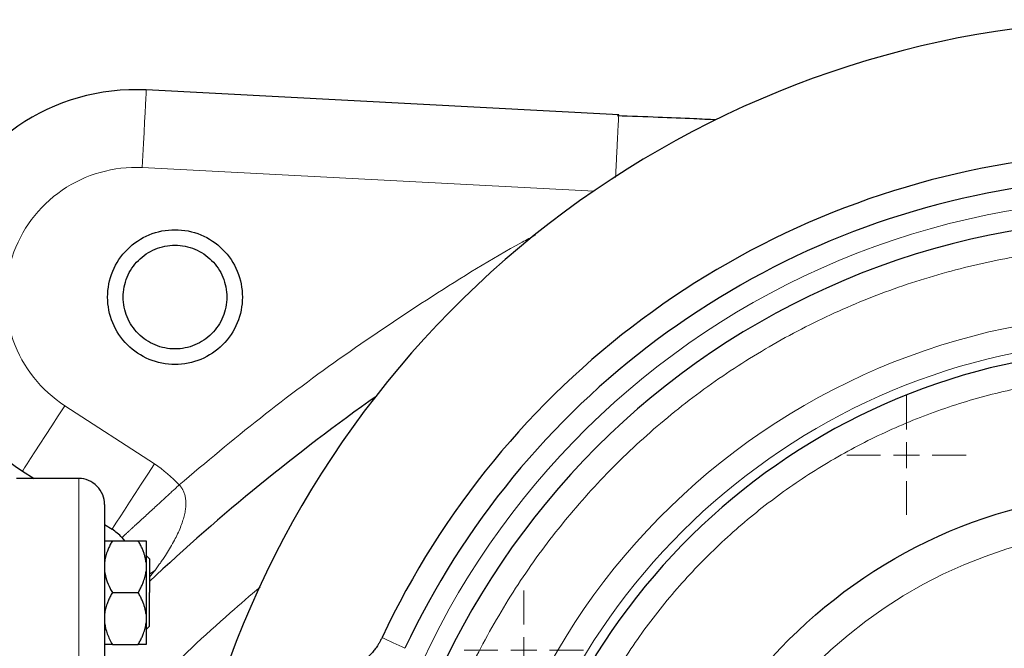
# Model space of a CAD drawing. Units: millimetres. Extents: x 0 to 420, y 0 to 297.
# Drawn here: x 106 to 118, y 118 to 126 of the extents above; entities that cross this region are included whole.
import ezdxf

# ---------------------------------------------------------------- set-up
doc = ezdxf.new("R2010")
doc.units = ezdxf.units.MM

# ---------------------------------------------------------------- blocks, each defined once
blk = doc.blocks.new('SW_CENTERMARKSYMBOL_86')
at = {"color": 0, "linetype": 'Continuous', "lineweight": 18}
for p, q in [((0, 0.333), (0, 0.767)), ((0, 0), (0, 0.167)), ((-0.333, 0), (-0.767, 0)), ((0, 0), (-0.167, 0)), ((0, 0), (0, -0.167)), ((0, 0), (0.167, 0)), ((0.333, 0), (0.767, 0)), ((0, -0.333), (0, -0.767))]:
    blk.add_line(p, q, dxfattribs=at)
blk = doc.blocks.new('SW_CENTERMARKSYMBOL_87')
at = {"color": 0, "linetype": 'Continuous', "lineweight": 18}
for p, q in [((0, 0.333), (0, 0.767)), ((0, 0), (0, 0.167)), ((-0.333, 0), (-0.767, 0)), ((0, 0), (-0.167, 0)), ((0, 0), (0, -0.167)), ((0, 0), (0.167, 0)), ((0.333, 0), (0.767, 0)), ((0, -0.333), (0, -0.767))]:
    blk.add_line(p, q, dxfattribs=at)

msp = doc.modelspace()

# ---------------------------------------------------------------- linework, layer by layer
at = {"color": 7, "linetype": 'Continuous', "lineweight": 25}
for p, q in [((113.43625, 124.78357), (107.35873, 125.10208)), ((113.43533, 124.7664), (113.43625, 124.78357)), ((105.7668, 120.20261), (105.91597, 120.10573)), ((106.48916, 120.10573), (105.68883, 120.10573)), ((106.8225, 119.51703), (106.91831, 119.45481)), ((107.0459, 119.34699), (107.07901, 119.30573)), ((106.9225, 119.30573), (107.25583, 119.30573)), ((107.40133, 119.0724), (107.368, 119.10573)), ((107.40133, 119.0724), (107.40133, 118.63907)), ((107.35583, 119.02844), (107.35583, 118.91635)), ((106.9225, 118.63907), (107.25583, 118.63907)), ((107.35583, 118.36178), (107.35583, 118.24969)), ((107.368, 118.1724), (107.40133, 118.20573)), ((106.9225, 117.9724), (107.25583, 117.9724))]:
    msp.add_line(p, q, dxfattribs=at)
at = {"color": 8, "linetype": 'Continuous', "lineweight": 18}
for p, q in [((107.30639, 124.10344), (113.12142, 123.79897)), ((107.46295, 120.29348), (106.31143, 121.04128)), ((106.48916, 120.10573), (106.48916, 106.7724)), ((107.46774, 118.92138), (107.40133, 118.87827)), ((107.40133, 118.83846), (107.46774, 118.92138))]:
    msp.add_line(p, q, dxfattribs=at)
at = {"color": 8, "linetype": 'Continuous', "lineweight": 18, "flags": 128}
for points in [[(107.30639, 124.10345), (107.31458, 124.25967), (107.32256, 124.41204), (107.33015, 124.55682), (107.33715, 124.69043), (107.3434, 124.80959), (107.34873, 124.91136), (107.35302, 124.99323), (107.35617, 125.0532), (107.35808, 125.08978), (107.35873, 125.10208)], [(106.31143, 121.04128), (106.22623, 120.91009), (106.14313, 120.78212), (106.06417, 120.66053), (105.9913, 120.54832), (105.92631, 120.44825), (105.87081, 120.36278), (105.82615, 120.29402), (105.79345, 120.24366), (105.7735, 120.21294), (105.7668, 120.20261)], [(106.91831, 119.45481), (106.92501, 119.46514), (106.94496, 119.49586), (106.97767, 119.54622), (107.02232, 119.61498), (107.07782, 119.70045), (107.14281, 119.80052), (107.21568, 119.91273), (107.29464, 120.03432), (107.37774, 120.16229), (107.46295, 120.29348)], [(110.39145, 118.06192), (110.42712, 118.04515), (110.46315, 118.02821), (110.49954, 118.0111), (110.53627, 117.99382), (110.57335, 117.97639), (110.61075, 117.9588), (110.64848, 117.94106), (110.68653, 117.92317)]]:
    msp.add_lwpolyline(points, dxfattribs=at)
at = {"color": 7, "linetype": 'Continuous', "lineweight": 25}
msp.add_circle((120.2225, 113.43907), 6.5, dxfattribs=at)
at = {"color": 8, "linetype": 'Continuous', "lineweight": 18}
msp.add_circle((120.2225, 113.43907), 6.03245, dxfattribs=at)
at = {"color": 7, "linetype": 'Continuous', "lineweight": 25}
for centre, radius, start, end in [((107.21916, 122.43907), 2.66667, 87, 237), ((120.2225, 113.43907), 10.86372, 42.205446, 154.815663), ((120.2225, 113.43907), 10.53764, 42.205446, 154.815663), ((120.2225, 113.43907), 10, 90, 270), ((120.2225, 113.43907), 8.33333, 90, 248.793491), ((125.88916, 99.10573), 27, 125.221251, 133.214736), ((106.55521, 118.8957), 0.66667, 42.606177, 57)]:
    msp.add_arc(centre, radius, start, end, dxfattribs=at)
at = {"color": 8, "linetype": 'Continuous', "lineweight": 18}
for radius, end in [(10.26031, 357.206785), (8.45445, 249.848214)]:
    msp.add_arc((120.2225, 113.43907), radius, 90, end, dxfattribs=at)
at = {"color": 7, "linetype": 'Continuous', "lineweight": 25}
for points, knots in [([(120.2225, 126.00573), (117.60968, 126.00573), (115.0617, 125.19125), (110.80496, 122.16017), (109.20183, 120.01878), (108.34716, 117.5497)], [0, 0, 0, 0, 0.5, 0.5, 1, 1, 1, 1]), ([(114.68715, 124.71714), (114.5928, 124.72173), (114.34542, 124.73377), (113.91931, 124.75194), (113.59036, 124.7624), (113.41423, 124.768)], [0, 0, 0, 0, 0.22262476, 0.58377801, 1, 1, 1, 1]), ([(106.86169, 122.43907), (106.86169, 122.55251), (106.88424, 122.6659), (106.97107, 122.87552), (107.0353, 122.97165), (107.19573, 123.13208), (107.29187, 123.19631), (107.50148, 123.28314), (107.61488, 123.30569), (107.84176, 123.30569), (107.95516, 123.28314), (108.16477, 123.19631), (108.2609, 123.13208), (108.42133, 122.97165), (108.48557, 122.87552), (108.57239, 122.6659), (108.59495, 122.55251), (108.59495, 122.43907)], [0, 0, 0, 0, 0.125, 0.125, 0.25, 0.25, 0.375, 0.375, 0.5, 0.5, 0.625, 0.625, 0.75, 0.75, 0.875, 0.875, 1, 1, 1, 1]), ([(107.06165, 122.43907), (107.06165, 122.52633), (107.079, 122.61356), (107.14579, 122.77481), (107.19521, 122.84876), (107.31862, 122.97218), (107.39257, 123.02159), (107.55382, 123.08838), (107.64105, 123.10573), (107.81558, 123.10573), (107.90282, 123.08838), (108.06406, 123.02159), (108.13802, 122.97218), (108.26143, 122.84876), (108.31084, 122.77481), (108.37763, 122.61356), (108.39498, 122.52633), (108.39498, 122.43907)], [0, 0, 0, 0, 0.125, 0.125, 0.25, 0.25, 0.375, 0.375, 0.5, 0.5, 0.625, 0.625, 0.75, 0.75, 0.875, 0.875, 1, 1, 1, 1]), ([(108.59495, 122.43907), (108.59495, 122.32562), (108.57239, 122.21223), (108.48557, 122.00262), (108.42133, 121.90648), (108.2609, 121.74605), (108.16477, 121.68182), (107.95516, 121.59499), (107.84176, 121.57244), (107.61488, 121.57244), (107.50148, 121.59499), (107.29187, 121.68182), (107.19573, 121.74605), (107.0353, 121.90648), (106.97107, 122.00262), (106.88424, 122.21223), (106.86169, 122.32562), (106.86169, 122.43907)], [0, 0, 0, 0, 0.125, 0.125, 0.25, 0.25, 0.375, 0.375, 0.5, 0.5, 0.625, 0.625, 0.75, 0.75, 0.875, 0.875, 1, 1, 1, 1]), ([(108.39498, 122.43907), (108.39498, 122.3518), (108.37763, 122.26457), (108.31084, 122.10332), (108.26143, 122.02937), (108.13802, 121.90595), (108.06406, 121.85654), (107.90282, 121.78975), (107.81558, 121.7724), (107.64105, 121.7724), (107.55382, 121.78975), (107.39257, 121.85654), (107.31862, 121.90595), (107.19521, 122.02937), (107.14579, 122.10332), (107.079, 122.26457), (107.06165, 122.3518), (107.06165, 122.43907)], [0, 0, 0, 0, 0.125, 0.125, 0.25, 0.25, 0.375, 0.375, 0.5, 0.5, 0.625, 0.625, 0.75, 0.75, 0.875, 0.875, 1, 1, 1, 1]), ([(106.8225, 119.7724), (106.82249, 119.77375), (106.82233, 119.81615), (106.80479, 119.90326), (106.73122, 120.01536), (106.62046, 120.085), (106.53202, 120.11184), (106.48967, 120.10519), (106.48789, 120.10491)], [0, 0, 0, 0, 0.00775762, 0.24383263, 0.4987266, 0.75361529, 0.98968657, 1, 1, 1, 1]), ([(106.8225, 119.77049), (106.8225, 119.77112), (106.8225, 119.78104), (106.8225, 119.74382), (106.8225, 119.65444), (106.8225, 119.49905), (106.8225, 119.28757), (106.8225, 119.01977), (106.8225, 118.6988), (106.8225, 118.32757), (106.8225, 117.90966), (106.8225, 117.44906), (106.8225, 116.95017), (106.8225, 116.41775), (106.8225, 115.85688), (106.8225, 115.27292), (106.8225, 114.67145), (106.8225, 114.05822), (106.8225, 113.64545), (106.8225, 113.43907)], [0, 0, 0, 0, 0.0042158, 0.06645235, 0.12868887, 0.19092529, 0.25316181, 0.31539827, 0.3776349, 0.43987144, 0.50210798, 0.56434434, 0.62658096, 0.68881746, 0.75105402, 0.81329048, 0.87552699, 0.93776348, 1, 1, 1, 1]), ([(106.9225, 119.30573), (106.91788, 119.2976), (106.90874, 119.28152), (106.89599, 119.25732), (106.88415, 119.23337), (106.87329, 119.20963), (106.86338, 119.18604), (106.85313, 119.15916), (106.84307, 119.12895), (106.83397, 119.09537), (106.82687, 119.06195), (106.82395, 119.03959), (106.8225, 119.02844)], [0, 0, 0, 0, 0.09305333, 0.18403443, 0.2731085, 0.36045776, 0.44628195, 0.53079846, 0.65119347, 0.7689029, 0.88484336, 1, 1, 1, 1]), ([(106.8225, 119.30573), (106.82924, 119.30573), (106.84292, 119.30573), (106.88294, 119.30573), (106.9125, 119.30573), (106.9225, 119.30573)], [0, 0, 0, 0, 0.391773624, 0.794359291, 1, 1, 1, 1]), ([(107.35583, 119.02844), (107.35504, 119.03488), (107.35347, 119.04776), (107.3502, 119.06701), (107.34627, 119.08626), (107.34161, 119.10554), (107.33624, 119.12489), (107.33016, 119.14434), (107.3202, 119.17304), (107.30481, 119.21106), (107.2823, 119.25845), (107.26478, 119.28975), (107.25583, 119.30573)], [0, 0, 0, 0, 0.06643481, 0.13298416, 0.19984416, 0.26720503, 0.33524984, 0.40415348, 0.47408186, 0.64288918, 0.81770161, 1, 1, 1, 1]), ([(107.25583, 119.30573), (107.26041, 119.30573), (107.26948, 119.30573), (107.28214, 119.30572), (107.29389, 119.30572), (107.30469, 119.30571), (107.31456, 119.30572), (107.32484, 119.30572), (107.335, 119.30571), (107.34422, 119.3057), (107.35142, 119.30572), (107.35436, 119.30573), (107.35583, 119.30573)], [0, 0, 0, 0, 0.09229184, 0.18254394, 0.27091724, 0.35758909, 0.44275378, 0.52662271, 0.64812518, 0.76688469, 0.88383976, 1, 1, 1, 1]), ([(107.35583, 119.30573), (107.35583, 119.29653), (107.35583, 119.26678), (107.35583, 119.17148), (107.35583, 119.10598), (107.35583, 119.02844)], [0, 0, 0, 0, 0.5, 0.5, 1, 1, 1, 1]), ([(106.8225, 118.91635), (106.82924, 118.8786), (106.84292, 118.80204), (106.88294, 118.71043), (106.9125, 118.6571), (106.9225, 118.63907)], [0, 0, 0, 0, 0.39177649, 0.79436592, 1, 1, 1, 1]), ([(107.25583, 118.63907), (107.26041, 118.64713), (107.26948, 118.66308), (107.28214, 118.68708), (107.29389, 118.71082), (107.30469, 118.73437), (107.31456, 118.75777), (107.32484, 118.78462), (107.335, 118.81495), (107.34422, 118.84881), (107.35142, 118.88254), (107.35436, 118.90511), (107.35583, 118.91635)], [0, 0, 0, 0, 0.09229184, 0.18254394, 0.27091724, 0.35758909, 0.44275378, 0.52662271, 0.64812518, 0.76688469, 0.88383976, 1, 1, 1, 1]), ([(106.9225, 118.63907), (106.91788, 118.63094), (106.90874, 118.61486), (106.89599, 118.59066), (106.88415, 118.56672), (106.87329, 118.54298), (106.86338, 118.51939), (106.85313, 118.4925), (106.84307, 118.46231), (106.83397, 118.42874), (106.82687, 118.3953), (106.82395, 118.37293), (106.8225, 118.36178)], [0, 0, 0, 0, 0.09305333, 0.18403442, 0.2731085, 0.36045776, 0.44628195, 0.53079846, 0.65119347, 0.7689029, 0.88484336, 1, 1, 1, 1]), ([(107.35583, 118.36178), (107.35504, 118.36821), (107.35347, 118.38109), (107.3502, 118.40036), (107.34627, 118.41962), (107.34161, 118.4389), (107.33624, 118.45825), (107.33016, 118.47769), (107.3202, 118.50638), (107.30481, 118.54441), (107.2823, 118.5918), (107.26478, 118.62309), (107.25583, 118.63907)], [0, 0, 0, 0, 0.06643481, 0.13298416, 0.19984416, 0.26720503, 0.33524984, 0.40415347, 0.47408186, 0.64288918, 0.81770161, 1, 1, 1, 1]), ([(107.40133, 118.20573), (107.40133, 118.21225), (107.40133, 118.22527), (107.40133, 118.32548), (107.40133, 118.46872), (107.40133, 118.58228), (107.40133, 118.63907)], [0, 0, 0, 0, 0.250000295, 0.5, 0.749999705, 1, 1, 1, 1]), ([(106.8225, 118.24969), (106.82796, 118.20076), (106.84032, 118.15348), (106.87492, 118.06125), (106.89723, 118.01616), (106.9225, 117.9724)], [0, 0, 0, 0, 0.5, 0.5, 1, 1, 1, 1]), ([(107.25583, 117.9724), (107.26041, 117.98046), (107.26948, 117.99641), (107.28214, 118.02042), (107.29389, 118.04417), (107.30469, 118.06772), (107.31456, 118.09112), (107.32484, 118.11797), (107.335, 118.14831), (107.34422, 118.18218), (107.35142, 118.21589), (107.35436, 118.23845), (107.35583, 118.24969)], [0, 0, 0, 0, 0.09229184, 0.18254394, 0.27091724, 0.35758909, 0.44275378, 0.52662271, 0.64812518, 0.76688469, 0.88383976, 1, 1, 1, 1]), ([(107.35583, 118.24969), (107.35583, 118.17215), (107.35583, 118.10665), (107.35583, 118.01135), (107.35583, 117.98161), (107.35583, 117.9724)], [0, 0, 0, 0, 0.5, 0.5, 1, 1, 1, 1]), ([(110.39145, 118.06192), (110.38849, 118.05575), (110.38259, 118.04341), (110.37318, 118.02519), (110.36338, 118.0072), (110.35314, 117.98947), (110.34248, 117.97198), (110.3241, 117.94338), (110.29653, 117.90464), (110.24415, 117.84111), (110.16949, 117.7681), (110.06617, 117.69241), (109.94987, 117.62957), (109.81931, 117.57982), (109.67662, 117.54449), (109.52337, 117.52353), (109.36202, 117.51634), (109.19591, 117.52101), (109.02799, 117.53537), (108.86287, 117.55585), (108.73795, 117.57354), (108.64247, 117.5862), (108.58638, 117.59256), (108.54334, 117.5963), (108.51432, 117.59818), (108.48747, 117.59913), (108.4621, 117.59902), (108.43896, 117.59775), (108.41862, 117.59522), (108.40153, 117.59177), (108.39221, 117.5886), (108.38768, 117.58706)], [0, 0, 0, 0, 0.00578239, 0.01155505, 0.0173232, 0.0230921, 0.02886701, 0.03465317, 0.05189273, 0.06919722, 0.10487674, 0.14159716, 0.18171714, 0.22444145, 0.27279797, 0.32611074, 0.38470621, 0.45091224, 0.52349934, 0.60406913, 0.69381097, 0.73754865, 0.79234344, 0.81812883, 0.8438305, 0.86967703, 0.89578715, 0.92408284, 0.95087546, 0.97617659, 1, 1, 1, 1]), ([(106.9225, 117.9724), (106.91788, 117.9724), (106.90874, 117.9724), (106.89599, 117.97241), (106.88415, 117.97241), (106.87329, 117.97242), (106.86338, 117.97242), (106.85313, 117.97241), (106.84307, 117.97242), (106.83397, 117.97243), (106.82687, 117.97241), (106.82395, 117.9724), (106.8225, 117.9724)], [0, 0, 0, 0, 0.09305333, 0.18403443, 0.2731085, 0.36045776, 0.44628195, 0.53079846, 0.65119347, 0.7689029, 0.88484336, 1, 1, 1, 1]), ([(107.35583, 117.9724), (107.35504, 117.9724), (107.35347, 117.9724), (107.3502, 117.97242), (107.34627, 117.97242), (107.34161, 117.97243), (107.33624, 117.97242), (107.33016, 117.97242), (107.3202, 117.97241), (107.30481, 117.97242), (107.2823, 117.97241), (107.26478, 117.9724), (107.25583, 117.9724)], [0, 0, 0, 0, 0.06643481, 0.13298416, 0.19984416, 0.26720503, 0.33524984, 0.40415348, 0.47408186, 0.64288918, 0.81770161, 1, 1, 1, 1])]:
    msp.add_open_spline(points, degree=3, knots=knots, dxfattribs=at)
at = {"color": 8, "linetype": 'Continuous', "lineweight": 18}
for points, knots in [([(113.39492, 123.9782), (113.39799, 124.03841), (113.40339, 124.14431), (113.41003, 124.27587), (113.41487, 124.37163), (113.41833, 124.44007), (113.42102, 124.49301), (113.42333, 124.53805), (113.42553, 124.58088), (113.42889, 124.64578), (113.4325, 124.71392), (113.43498, 124.76007), (113.43532, 124.76612), (113.43533, 124.7664)], [0, 0, 0, 0, 0.15498908, 0.27259558, 0.36829735, 0.44207455, 0.49391873, 0.55114663, 0.6081005, 0.66478281, 0.8329394, 0.99231461, 1, 1, 1, 1]), ([(107.30639, 124.10344), (106.94002, 124.12264), (106.57751, 124.0204), (105.97281, 123.6048), (105.74745, 123.30301), (105.52071, 122.60517), (105.52564, 122.22855), (105.77057, 121.53689), (106.00375, 121.2411), (106.31144, 121.04129)], [0, 0, 0, 0, 0.25, 0.25, 0.5, 0.5, 0.75, 0.75, 1, 1, 1, 1]), ([(107.78194, 120.02397), (108.12717, 120.3143), (108.81744, 120.8948), (109.90483, 121.70155), (111.03012, 122.4522), (111.85254, 122.96322), (112.30764, 123.20634), (112.36516, 123.23707)], [0, 0, 0, 0, 0.2413211, 0.48250015, 0.72393183, 0.96510998, 1, 1, 1, 1]), ([(120.2225, 123.10573), (120.19623, 123.10567), (120.1437, 123.10555), (120.06493, 123.10455), (119.98619, 123.10296), (119.90748, 123.10071), (119.8288, 123.09783), (119.75015, 123.0943), (119.67153, 123.09013), (119.59294, 123.08532), (119.51439, 123.07987), (119.43586, 123.07378), (119.35737, 123.06705), (119.14827, 123.0474), (118.80939, 123.00579), (118.34363, 122.9253), (117.88232, 122.82218), (117.42664, 122.6966), (116.9776, 122.54894), (116.38937, 122.32305), (115.67579, 121.98718), (114.86315, 121.50256), (114.10165, 120.94092), (113.39861, 120.30763), (112.76075, 119.60875), (112.19415, 118.85093), (111.70423, 118.04143), (111.29567, 117.18798), (110.97236, 116.29872), (110.7374, 115.38214), (110.59303, 114.44701), (110.54063, 113.50226), (110.58069, 112.55689), (110.71285, 111.61996), (110.93582, 110.7004), (111.24749, 109.80699), (111.64488, 108.94828), (112.1242, 108.13245), (112.68085, 107.36731), (113.30954, 106.66015), (114.00425, 106.01774), (114.75836, 105.44621), (115.56461, 104.95103), (116.27373, 104.60587), (116.85895, 104.37233), (117.30602, 104.21882), (117.76004, 104.0873), (118.21994, 103.97817), (118.68463, 103.8916), (119.04896, 103.84203), (119.31011, 103.81512), (119.46704, 103.80153), (119.62413, 103.79049), (119.78138, 103.78207), (119.93879, 103.77602), (120.0438, 103.77416), (120.09632, 103.77322)], [0, 0, 0, 0, 0.002606481, 0.005212114, 0.007817072, 0.010421528, 0.013025654, 0.015629624, 0.018233611, 0.020837788, 0.023442328, 0.026047404, 0.028653188, 0.031259855, 0.046887663, 0.062516684, 0.078144492, 0.093773513, 0.109401321, 0.125030343, 0.156277825, 0.187525307, 0.218772789, 0.250020271, 0.281267754, 0.312515236, 0.343762718, 0.3750102, 0.406257682, 0.437505164, 0.468752647, 0.500000129, 0.531247611, 0.562495093, 0.593742575, 0.624990057, 0.65623754, 0.687485022, 0.718732504, 0.749979986, 0.781227468, 0.812474951, 0.843722433, 0.874969915, 0.89059775, 0.906226744, 0.921854579, 0.937483573, 0.953111436, 0.968740403, 0.97395249, 0.979161869, 0.984369926, 0.989578043, 0.994787607, 1, 1, 1, 1]), ([(120.2225, 104.65152), (117.90069, 104.65152), (115.67307, 105.57049), (112.38014, 108.8446), (111.44841, 111.06692), (111.42179, 115.71045), (112.32797, 117.94331), (115.58315, 121.25495), (117.80008, 122.19941), (120.12174, 122.22603)], [0, 0, 0, 0, 0.25, 0.25, 0.5, 0.5, 0.75, 0.75, 1, 1, 1, 1]), ([(120.2225, 121.43907), (119.96201, 121.43171), (119.44102, 121.41701), (118.66699, 121.29845), (117.90779, 121.11043), (117.17066, 120.84779), (116.46263, 120.51491), (115.79045, 120.11445), (115.16053, 119.65037), (114.57887, 119.12707), (114.05103, 118.54953), (113.58202, 117.92326), (113.17634, 117.25424), (112.83784, 116.54884), (112.56975, 115.81378), (112.37462, 115.05609), (112.25433, 114.28298), (112.21001, 113.50182), (112.24209, 112.72006), (112.35026, 111.94516), (112.53349, 111.1845), (112.79003, 110.44534), (113.11745, 109.73473), (113.5126, 109.05943), (113.97175, 108.42592), (114.49044, 107.84007), (115.06398, 107.30812), (115.68598, 106.83275), (116.35396, 106.42736), (116.84741, 106.16835), (117.12383, 106.06666), (117.15583, 106.05489)], [0, 0, 0, 0, 0.03554809, 0.07109621, 0.10664425, 0.14219236, 0.17774034, 0.21328844, 0.2488365, 0.28438456, 0.31993253, 0.35548065, 0.39102869, 0.42657676, 0.46212485, 0.49767287, 0.53322091, 0.56876899, 0.60431705, 0.63986513, 0.67541317, 0.7109612, 0.74650928, 0.78205741, 0.81760541, 0.85315342, 0.88870152, 0.92424956, 0.95979758, 0.99534576, 1, 1, 1, 1]), ([(107.78221, 120.02368), (107.7759, 120.01787), (107.76313, 120.00613), (107.74378, 119.98834), (107.72402, 119.97018), (107.70387, 119.95165), (107.68333, 119.93278), (107.66244, 119.91359), (107.64121, 119.89408), (107.61967, 119.87429), (107.59785, 119.85425), (107.57577, 119.83397), (107.55347, 119.81349), (107.531, 119.79285), (107.49327, 119.7582), (107.44117, 119.71036), (107.37709, 119.65151), (107.31652, 119.59588), (107.27754, 119.5601), (107.25634, 119.54062), (107.25059, 119.53533), (107.24378, 119.52908), (107.23598, 119.5219), (107.22724, 119.51387), (107.21763, 119.50503), (107.20724, 119.49548), (107.19617, 119.48529), (107.1845, 119.47456), (107.17238, 119.46341), (107.15993, 119.45195), (107.14729, 119.44032), (107.13462, 119.42866), (107.1221, 119.41714), (107.10989, 119.40591), (107.0982, 119.39515), (107.0872, 119.38503), (107.0771, 119.37574), (107.06809, 119.36744), (107.06036, 119.36032), (107.05408, 119.35454), (107.04945, 119.35028), (107.04646, 119.34752), (107.04609, 119.34717), (107.0459, 119.34699)], [0, 0, 0, 0, 0.016375793, 0.033124029, 0.050247805, 0.067749735, 0.085631906, 0.103895825, 0.122542362, 0.141571703, 0.160983289, 0.180775764, 0.200946923, 0.221493656, 0.242411898, 0.305656527, 0.36988142, 0.434776775, 0.500012504, 0.50574783, 0.512894975, 0.521453107, 0.53142064, 0.542794928, 0.555571901, 0.569745653, 0.585307998, 0.602247977, 0.620551347, 0.640200041, 0.66117163, 0.683438787, 0.706968778, 0.731722996, 0.757656566, 0.784718031, 0.812849157, 0.841984864, 0.872053312, 0.902976151, 0.934668946, 0.967041775, 1, 1, 1, 1]), ([(107.78221, 120.02368), (107.78498, 120.02096), (107.79059, 120.01547), (107.79847, 120.00655), (107.80607, 119.99707), (107.81333, 119.987), (107.82026, 119.97636), (107.82682, 119.96517), (107.8386, 119.94285), (107.85296, 119.90672), (107.86454, 119.85548), (107.86917, 119.79814), (107.86692, 119.73749), (107.85753, 119.67105), (107.84202, 119.60453), (107.81907, 119.53082), (107.78991, 119.45465), (107.7528, 119.37265), (107.69366, 119.25773), (107.632, 119.15579), (107.57265, 119.06681), (107.53904, 119.01834), (107.50414, 118.96977), (107.47966, 118.93723), (107.46774, 118.92137)], [0, 0, 0, 0, 0.00899648, 0.01817866, 0.02756304, 0.03716457, 0.04699406, 0.05705944, 0.0673696, 0.10585016, 0.14779341, 0.1913855, 0.24318197, 0.29407287, 0.35444736, 0.41014775, 0.48361849, 0.55551984, 0.63266558, 0.80382426, 0.85111488, 0.89865252, 0.95060851, 1, 1, 1, 1]), ([(107.40133, 117.38343), (107.42467, 117.40815), (107.75403, 117.75711), (108.22713, 118.20249), (108.69495, 118.60091), (108.82336, 118.71027)], [0, 0, 0, 0, 0.052422323, 0.739905891, 1, 1, 1, 1])]:
    msp.add_open_spline(points, degree=3, knots=knots, dxfattribs=at)
msp.add_open_spline([(107.46294, 120.29348), (107.58037, 120.21722), (107.68772, 120.12647), (107.78246, 120.02337)], degree=3, dxfattribs=at)
at = {"color": 7, "linetype": 'Continuous', "lineweight": 25}
for points in [[(107.35583, 118.91635), (107.35583, 118.82961), (107.35583, 118.73436), (107.35583, 118.63907)], [(107.35583, 118.63907), (107.35583, 118.54377), (107.35583, 118.44852), (107.35583, 118.36178)]]:
    msp.add_open_spline(points, degree=3, dxfattribs=at)

# ---------------------------------------------------------------- block references
at = {"color": 7, "linetype": 'Continuous', "lineweight": 0}
for name, p in [('SW_CENTERMARKSYMBOL_87', (117.13671, 120.40543)), ('SW_CENTERMARKSYMBOL_86', (112.21413, 117.89725))]:
    msp.add_blockref(name, p, dxfattribs=at)

doc.saveas('drawing.dxf')
